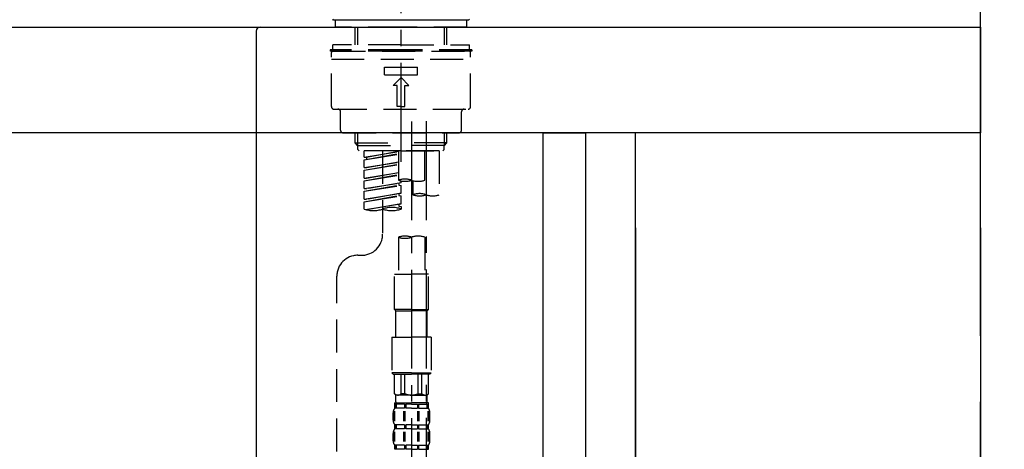
# Model space of a CAD drawing. Extents: x 27948 to 54396, y 0 to 8820.
# Drawn here: x 33001 to 33374, y 2867 to 3030 of the extents above; entities that cross this region are included whole.
import ezdxf

# ---------------------------------------------------------------- set-up
doc = ezdxf.new("R2010")
doc.units = 0
doc.header["$LTSCALE"] = 50
doc.header["$MEASUREMENT"] = 0
for name, pattern in [('CENTER', [2, 1.25, -0.25, 0.25, -0.25]), ('CENTER2', [1.125, 0.75, -0.125, 0.125, -0.125]), ('DASHED', [0.75, 0.5, -0.25])]:
    doc.linetypes.add(name, pattern=pattern)
doc.layers.get('0').update_dxf_attribs({"linetype": 'CONTINUOUS'})
doc.layers.get('DEFPOINTS').update_dxf_attribs({"color": 146, "linetype": 'CONTINUOUS'})
for name, color, linetype in [('111-壁仕上', 3, 'CONTINUOUS'), ('122-扉', 6, 'CONTINUOUS'), ('126-甲板', 2, 'CONTINUOUS'), ('150-機器', 8, 'CONTINUOUS'), ('166-寸法B', 11, 'CONTINUOUS')]:
    doc.layers.add(name, color=color, linetype=linetype)
doc.styles.add('KH001', font='txt')
doc.dimstyles.new('KH1xx030', dxfattribs={"dimscale": 30, "dimtxt": 2, "dimasz": 0.6, "dimexe": 0.3, "dimexo": 1.2, "dimgap": 0.5, "dimtad": 3, "dimdec": 1, "dimdsep": 46, "dimlunit": 6, "dimtxsty": 'KH001', "dimblk": 'DOT', "dimcen": 1, "dimdle": 1, "dimclrd": 256, "dimclre": 256, "dimclrt": 256, "dimadec": 0, "dimazin": 0, "dimtfac": 1, "dimtdec": 1, "dimtix": 1, "dimtmove": 2, "dimatfit": 3, "dimldrblk": 'CLOSEDBLANK', "dimfxl": 1, "dimtolj": 1, "dimtzin": 0, "dimlwd": -1, "dimlwe": -1, "dimarcsym": 0})

# ---------------------------------------------------------------- blocks, each defined once
blk = doc.blocks.new('KHB800HL-10_D')
at = {"layer": '150-機器', "linetype": 'Continuous'}
for p, q in [((-219, 0), (219, 0)), ((219, 0), (235.5, 0)), ((217.5, -1.5), (217.5, -198.98))]:
    blk.add_line(p, q, dxfattribs=at)
blk.add_arc((219, -1.5), 1.5, 90, 180, dxfattribs=at)
blk = doc.blocks.new('F402_D')
at = {"layer": '150-機器', "color": 161, "linetype": 'CENTER2'}
blk.add_line((0, -53.67), (0, 250.27), dxfattribs=at)
at = {"layer": '150-機器', "color": 13, "linetype": 'Continuous'}
for p, q in [((-25.63, 0), (-25.93, 0.3)), ((25.63, 0), (-25.63, 0)), ((25.93, 0.3), (25.63, 0))]:
    blk.add_line(p, q, dxfattribs=at)
at = {"layer": '150-機器', "color": 13, "linetype": 'DASHED', "ltscale": 0.5}
for p, q in [((-24.93, -2.69), (-24.93, 0)), ((24.93, -2.69), (24.93, 0)), ((0, -2.69), (-24.93, -2.69)), ((-17.45, -9.33), (-17.45, -2.69)), ((-16.44, -9.33), (-16.44, -2.69)), ((24.93, -2.69), (0, -2.69)), ((16.44, -9.33), (16.44, -2.69)), ((17.45, -9.33), (17.45, -2.69)), ((0, -9.33), (-25.93, -9.33)), ((-25.93, -11.33), (-25.93, -9.33)), ((0, -9.33), (25.93, -9.33)), ((25.93, -11.33), (25.93, -9.33)), ((0, -11.33), (-26.93, -11.33)), ((-26.93, -11.33), (-26.93, -11.83)), ((0, -11.83), (-26.93, -11.83)), ((-26.43, -32.77), (-26.43, -12.32)), ((-26.43, -14.82), (26.43, -14.82)), ((-25.93, -11.83), (25.93, -11.83)), ((26.93, -11.33), (0, -11.33)), ((26.93, -11.83), (0, -11.83)), ((26.43, -32.77), (26.43, -12.32)), ((26.93, -11.33), (26.93, -11.83)), ((-6.23, -20.8), (-6.23, -17.81)), ((-6.23, -17.81), (6.23, -17.81)), ((6.23, -20.8), (6.23, -17.81)), ((-6.23, -20.8), (6.23, -20.8)), ((-2.99, -24.79), (0, -21.8)), ((2.99, -24.79), (0, -21.8)), ((-1.5, -24.79), (-2.99, -24.79)), ((-1.5, -32.77), (-1.5, -24.79)), ((1.5, -24.79), (2.99, -24.79)), ((1.5, -32.77), (1.5, -24.79)), ((0, -32.77), (-1.5, -32.77)), ((0, -32.77), (1.5, -32.77)), ((-25.43, -33.77), (25.43, -33.77)), ((-22.94, -41.75), (-22.94, -34.76)), ((22.94, -41.75), (22.94, -34.76)), ((-21.94, -42.74), (21.94, -42.74)), ((-17.45, -46.58), (-17.45, -42.74)), ((-16.44, -47.57), (-16.44, -42.74)), ((16.44, -47.57), (16.44, -42.74)), ((17.45, -46.58), (17.45, -42.74)), ((-17.45, -46.58), (0, -46.58)), ((-16.46, -47.57), (-17.45, -46.58)), ((-16.44, -47.59), (0, -47.59)), ((-16.41, -49.07), (-16.41, -47.57)), ((17.45, -46.58), (0, -46.58)), ((16.44, -47.59), (0, -47.59)), ((0, -49.57), (0, -48.22)), ((16.41, -49.07), (16.41, -47.57)), ((16.46, -47.57), (17.45, -46.58)), ((-15.91, -49.57), (-16.41, -49.07)), ((0, -49.57), (-15.96, -49.57)), ((14.51, -49.57), (-13.96, -49.57)), ((-13.96, -51.93), (-13.96, -49.57)), ((-13.96, -51.93), (-1, -49.84)), ((-13.96, -52.93), (-1, -50.6)), ((-13.96, -52.93), (-1, -50.84)), ((-13.96, -51.93), (-13.12, -52.04)), ((-1, -49.86), (-13.12, -52.04)), ((-13.12, -52.04), (-13.12, -52.78)), ((-6.98, -49.57), (-6.98, -57.77)), ((-6.98, -49.57), (-6.98, -81.17)), ((-1, -49.57), (-1, -60.69)), ((0, -49.57), (15.91, -49.57)), ((8.98, -60.69), (8.98, -49.57)), ((14.51, -49.57), (14.51, -66.22)), ((15.91, -49.57), (16.41, -49.07)), ((-13.96, -55.92), (-13.96, -52.93)), ((-13.96, -55.92), (-1, -53.83)), ((-13.96, -56.92), (-1, -54.59)), ((-13.96, -56.92), (-1, -54.83)), ((-13.96, -55.92), (-13.12, -56.03)), ((-1, -53.85), (-13.12, -56.03)), ((-13.96, -59.91), (-13.96, -56.92)), ((-13.96, -59.91), (-1, -57.82)), ((-13.96, -60.91), (-1, -58.58)), ((-13.96, -60.91), (-1, -58.82)), ((-1, -57.84), (-13.12, -60.02)), ((-13.96, -59.91), (-13.12, -60.02)), ((-13.96, -63.9), (-13.96, -60.91)), ((-13.96, -63.9), (0, -61.65)), ((-13.96, -64.9), (-0.85, -62.54)), ((-13.96, -64.9), (0, -62.64)), ((0, -61.65), (-13.12, -64)), ((-0.85, -61.8), (-0.85, -62.54)), ((-0.85, -61.8), (-0.85, -62.54)), ((-0.85, -62.54), (0, -62.64)), ((-0.85, -62.54), (0, -62.64)), ((0, -61.65), (0, -60.97)), ((0, -65.64), (0, -62.64)), ((0, -65.64), (0, -62.64)), ((4.54, -60.86), (4.54, -66.22)), ((-13.96, -63.9), (-13.12, -64)), ((-13.96, -67.89), (-13.96, -64.9)), ((-13.96, -67.89), (0, -65.64)), ((-13.96, -68.89), (-0.85, -66.53)), ((-13.96, -68.89), (0, -66.63)), ((0, -65.64), (-13.12, -67.99)), ((-0.85, -65.77), (-0.85, -66.53)), ((-0.85, -65.79), (-0.85, -66.53)), ((-0.85, -65.79), (-0.85, -66.53)), ((-0.85, -66.53), (0, -66.63)), ((-0.85, -66.53), (0, -66.63)), ((-0.8, -65.76), (0, -65.64)), ((0, -69.63), (0, -66.63)), ((0, -69.63), (0, -66.63)), ((-13.96, -67.89), (-13.12, -67.99)), ((-13.96, -71.62), (-13.96, -68.89)), ((-13.43, -71.79), (0, -69.63)), ((0, -69.63), (-12.87, -71.94)), ((-0.85, -69.76), (-0.85, -70.52)), ((-0.85, -69.78), (-0.85, -70.52)), ((-0.85, -69.78), (-0.85, -70.52)), ((-0.85, -70.52), (0, -70.62)), ((-0.85, -70.52), (0, -70.62)), ((-0.8, -69.75), (0, -69.63)), ((0, -70.62), (0, -71.62)), ((-1, -82.3), (-1, -96.27)), ((8.98, -82.3), (8.98, -96.27)), ((-16.41, -89.15), (-14.96, -89.15)), ((-24.39, -294.77), (-24.39, -97.13)), ((-2.49, -109.74), (-2.49, -96.27)), ((-2.49, -96.27), (3.99, -96.27)), ((10.47, -96.27), (3.99, -96.27)), ((10.47, -109.74), (10.47, -96.27)), ((3.99, -109.74), (-2.49, -109.74)), ((-2.49, -109.74), (-1.99, -110.24)), ((-1.99, -110.24), (3.99, -110.24)), ((-1.99, -120.21), (-1.99, -110.24)), ((3.99, -109.74), (10.47, -109.74)), ((9.97, -110.24), (3.99, -110.24)), ((10.47, -109.74), (9.97, -110.24)), ((9.97, -120.21), (9.97, -110.24)), ((-3.49, -120.21), (3.99, -120.21)), ((-3.49, -120.21), (-3.49, -133.67)), ((11.47, -120.21), (3.99, -120.21)), ((11.47, -120.21), (11.47, -133.67)), ((3.99, -133.67), (-3.49, -133.67)), ((-3.49, -133.67), (-2.99, -134.17)), ((-2.99, -134.17), (3.99, -134.17)), ((-2.49, -141.65), (-2.49, -134.17)), ((-2.44, -141.65), (-2.44, -134.17)), ((0.05, -141.65), (0.05, -134.17)), ((1.5, -141.65), (1.5, -134.17)), ((3.99, -133.67), (11.47, -133.67)), ((10.97, -134.17), (3.99, -134.17)), ((6.48, -141.65), (6.48, -134.17)), ((7.93, -141.65), (7.93, -134.17)), ((10.42, -141.65), (10.42, -134.17)), ((10.47, -141.65), (10.47, -134.17)), ((11.47, -133.67), (10.97, -134.17)), ((-2.44, -141.65), (-2.49, -141.65)), ((-2.49, -141.65), (-1.99, -142.15)), ((1.5, -141.65), (0.05, -141.65)), ((6.48, -141.65), (7.93, -141.65)), ((10.47, -141.65), (9.97, -142.15)), ((10.42, -141.65), (10.47, -141.65)), ((-2.49, -145.14), (3.99, -145.14)), ((-2.39, -147.14), (-2.39, -145.14)), ((-2.39, -145.14), (3.99, -145.14)), ((-2, -145.64), (-2.39, -145.64)), ((-2, -145.64), (-2, -147.14)), ((-1.99, -144.74), (-1.99, -142.15)), ((3.99, -142.15), (-1.99, -142.15)), ((-1.89, -145.14), (3.99, -145.14)), ((-1.89, -145.14), (3.99, -145.14)), ((1.32, -145.64), (-1.81, -145.64)), ((-1.81, -145.64), (-1.81, -147.14)), ((1.32, -145.64), (1.32, -147.14)), ((3.99, -145.64), (1.78, -145.64)), ((1.78, -145.64), (1.78, -147.14)), ((3.99, -142.15), (9.97, -142.15)), ((10.37, -145.14), (3.99, -145.14)), ((3.99, -145.64), (6.2, -145.64)), ((6.2, -145.64), (6.2, -147.14)), ((6.66, -145.64), (9.79, -145.64)), ((6.66, -145.64), (6.66, -147.14)), ((9.79, -145.64), (9.79, -147.14)), ((9.97, -144.74), (9.97, -142.15)), ((9.98, -145.64), (10.37, -145.64)), ((9.98, -145.64), (9.98, -147.14)), ((10.37, -147.14), (10.37, -145.14)), ((-2.99, -151.68), (-2.99, -148.88)), ((-2.55, -151.99), (-2.55, -148.29)), ((-2, -147.14), (-2.39, -147.14)), ((-2.36, -151.99), (-2.36, -148.29)), ((1.32, -147.14), (-1.81, -147.14)), ((1.09, -151.99), (1.09, -148.29)), ((1.55, -151.99), (1.55, -148.29)), ((3.99, -147.14), (1.78, -147.14)), ((3.99, -147.14), (6.2, -147.14)), ((6.43, -151.99), (6.43, -148.29)), ((6.66, -147.14), (9.79, -147.14)), ((6.89, -151.99), (6.89, -148.29)), ((9.98, -147.14), (10.37, -147.14)), ((10.34, -151.99), (10.34, -148.29)), ((10.53, -151.99), (10.53, -148.29)), ((10.97, -151.68), (10.97, -148.88)), ((-2.99, -159.46), (-2.99, -156.66)), ((-2.55, -159.79), (-2.55, -156.1)), ((-2.39, -154.92), (-2.39, -153.42)), ((-2, -153.42), (-2.39, -153.42)), ((-2, -154.92), (-2.39, -154.92)), ((-2.36, -159.79), (-2.36, -156.1)), ((-2, -153.42), (-2, -154.92)), ((-1.81, -153.42), (-1.81, -154.92)), ((1.32, -153.42), (-1.81, -153.42)), ((1.32, -154.92), (-1.81, -154.92)), ((1.09, -159.79), (1.09, -156.1)), ((1.32, -153.42), (1.32, -154.92)), ((1.55, -159.79), (1.55, -156.1)), ((1.78, -153.42), (1.78, -154.92)), ((3.99, -153.42), (1.78, -153.42)), ((3.99, -154.92), (1.78, -154.92)), ((3.99, -153.42), (6.2, -153.42)), ((3.99, -154.92), (6.2, -154.92)), ((6.2, -153.42), (6.2, -154.92)), ((6.43, -159.79), (6.43, -156.1)), ((6.66, -153.42), (6.66, -154.92)), ((6.66, -153.42), (9.79, -153.42)), ((6.66, -154.92), (9.79, -154.92)), ((6.89, -159.79), (6.89, -156.1)), ((9.79, -153.42), (9.79, -154.92)), ((9.98, -153.42), (9.98, -154.92)), ((9.98, -153.42), (10.37, -153.42)), ((9.98, -154.92), (10.37, -154.92)), ((10.34, -159.79), (10.34, -156.1)), ((10.37, -154.92), (10.37, -153.42)), ((10.53, -159.79), (10.53, -156.1)), ((10.97, -159.46), (10.97, -156.66)), ((-2.39, -162.7), (-2.39, -161.2)), ((-2, -161.2), (-2.39, -161.2)), ((-2, -162.7), (-2.39, -162.7)), ((-2, -161.2), (-2, -162.7)), ((-1.81, -161.2), (-1.81, -162.7)), ((1.32, -161.2), (-1.81, -161.2)), ((1.32, -162.7), (-1.81, -162.7)), ((1.32, -161.2), (1.32, -162.7)), ((1.78, -161.2), (1.78, -162.7)), ((3.99, -161.2), (1.78, -161.2)), ((3.99, -162.7), (1.78, -162.7)), ((3.99, -161.2), (6.2, -161.2)), ((3.99, -162.7), (6.2, -162.7)), ((6.2, -161.2), (6.2, -162.7)), ((6.66, -161.2), (6.66, -162.7)), ((6.66, -161.2), (9.79, -161.2)), ((6.66, -162.7), (9.79, -162.7)), ((9.79, -161.2), (9.79, -162.7)), ((9.98, -161.2), (9.98, -162.7)), ((9.98, -161.2), (10.37, -161.2)), ((9.98, -162.7), (10.37, -162.7)), ((10.37, -162.7), (10.37, -161.2))]:
    blk.add_line(p, q, dxfattribs=at)
at = {"layer": '150-機器', "color": 13, "linetype": 'CENTER2'}
for p, q in [((3.99, -38.38), (3.99, -310.13)), ((9.52, -38.29), (9.52, -239.41))]:
    blk.add_line(p, q, dxfattribs=at)
at = {"layer": '150-機器', "color": 13, "linetype": 'DASHED', "ltscale": 0.5}
for centre, radius, start, end in [((-25.93, -12.32), 0.499, 90, 180), ((25.93, -12.32), 0.499, 0, 90), ((-25.43, -32.77), 0.997, 180, 270), ((25.43, -32.77), 0.997, 270, 0), ((-23.94, -34.76), 0.997, 0, 90), ((23.94, -34.76), 0.997, 90, 180), ((-21.94, -41.75), 0.997, 180, 270), ((21.94, -41.75), 0.997, 270, 0), ((1.5, -67.74), 7.48, 70.5288, 109.4712), ((1.5, -53.64), 7.48, 250.5288, 289.4712), ((6.48, -53.64), 7.48, 250.5288, 289.4712), ((7.03, -73.27), 7.48, 70.5288, 109.4712), ((7.03, -59.17), 7.48, 250.5288, 289.4712), ((12.02, -59.17), 7.48, 250.5288, 289.4712), ((-10.47, -61.75), 10.47, 250.5288, 289.4712), ((-3.49, -81.49), 10.47, 70.5288, 109.4712), ((-3.49, -61.75), 10.47, 250.5288, 289.4712), ((-14.96, -81.17), 7.98, 270, 0), ((1.5, -89.35), 7.48, 70.5288, 109.4712), ((6.48, -89.35), 7.48, 70.5288, 109.4712), ((1.5, -75.25), 7.48, 250.5288, 289.4712), ((-16.41, -97.13), 7.98, 90, 180), ((-1.19, -140.34), 1.81, 226.3972, 313.6028), ((3.99, -135.67), 6.48, 247.3801, 270), ((3.99, -135.67), 6.48, 270, 292.6199), ((9.17, -140.34), 1.81, 226.3972, 313.6028), ((-1.6, -144.74), 0.399, 180, 270), ((9.57, -144.74), 0.399, 270, 0), ((-0.15, -148.88), 2.84, 142.1507, 180), ((8.13, -148.88), 2.84, 0, 37.8493), ((-0.15, -151.68), 2.84, 180, 217.8493), ((8.13, -151.68), 2.84, 322.1507, 0), ((-0.15, -156.66), 2.84, 142.1507, 180), ((8.13, -156.66), 2.84, 0, 37.8493), ((-0.15, -159.46), 2.84, 180, 217.8493), ((8.13, -159.46), 2.84, 322.1507, 0)]:
    blk.add_arc(centre, radius, start, end, dxfattribs=at)
blk = doc.blocks.new('_Dot')
at = {"color": 0, "linetype": 'ByBlock', "lineweight": -2}
blk.add_line((-0.5, 0), (-1, 0), dxfattribs=at)
at = {"color": 0, "linetype": 'ByBlock', "const_width": 0.5}
blk.add_lwpolyline([(-0.25, 0, 1), (0.25, 0, 1)], format="xyb", close=True, dxfattribs=at)
blk = doc.blocks.new('*D315')
at = {"layer": '166-寸法B', "transparency": 16777216}
for p, q in [((32575.3, 2915.49), (32575.3, 2697.68)), ((33215.3, 2915.49), (33215.3, 2697.68)), ((32593.3, 2706.68), (33197.3, 2706.68))]:
    blk.add_line(p, q, dxfattribs=at)
at = {"layer": 'DEFPOINTS', "color": 0, "transparency": 16777216}
for p in [(32575.3, 2951.49), (33215.3, 2951.49), (33215.3, 2706.68)]:
    blk.add_point(p, dxfattribs=at)
at = {"layer": '166-寸法B', "transparency": 16777216, "xscale": 18, "yscale": 18, "zscale": 18, "rotation": 180}
blk.add_blockref('_Dot', (32575.3, 2706.68), dxfattribs=at)
at = {"layer": '166-寸法B', "transparency": 16777216, "xscale": 18, "yscale": 18, "zscale": 18}
blk.add_blockref('_Dot', (33215.3, 2706.68), dxfattribs=at)
at = {"layer": '166-寸法B', "transparency": 16777216, "insert": (32786.11, 2751.68), "char_height": 60, "attachment_point": 5}
blk.add_mtext('\\A1;640', dxfattribs=at)
blk = doc.blocks.new('_ClosedBlank')
at = {"color": 0, "linetype": 'ByBlock', "lineweight": -2}
for p, q in [((-1, 0.167), (0, 0)), ((-1, 0.167), (-1, -0.167)), ((0, 0), (-1, -0.167))]:
    blk.add_line(p, q, dxfattribs=at)
blk = doc.blocks.new('*D319')
at = {"layer": '166-寸法B', "transparency": 16777216}
for p, q in [((32565.3, 3063.49), (32565.3, 3351.95)), ((33365.3, 3285.51), (33365.3, 3351.95)), ((32583.3, 3342.95), (33347.3, 3342.95))]:
    blk.add_line(p, q, dxfattribs=at)
at = {"layer": 'DEFPOINTS', "color": 0, "transparency": 16777216}
for p in [(33365.3, 3342.95), (33365.3, 3249.51), (32565.3, 3027.49)]:
    blk.add_point(p, dxfattribs=at)
at = {"layer": '166-寸法B', "transparency": 16777216, "xscale": 18, "yscale": 18, "zscale": 18, "rotation": 180}
blk.add_blockref('_Dot', (32565.3, 3342.95), dxfattribs=at)
at = {"layer": '166-寸法B', "transparency": 16777216, "xscale": 18, "yscale": 18, "zscale": 18}
blk.add_blockref('_Dot', (33365.3, 3342.95), dxfattribs=at)
at = {"layer": '166-寸法B', "transparency": 16777216, "insert": (32965.3, 3387.95), "char_height": 60, "attachment_point": 5}
blk.add_mtext('\\A1;800', dxfattribs=at)
blk = doc.blocks.new('*D321')
at = {"layer": '166-寸法B', "transparency": 16777216}
for p, q in [((33215.3, 2951.49), (33215.3, 2697.68)), ((33234.3, 2951.49), (33234.3, 2697.68)), ((33197.3, 2706.68), (33179.3, 2706.68)), ((33215.3, 2706.68), (33234.3, 2706.68)), ((33215.3, 2706.68), (33234.3, 2706.68)), ((33224.8, 2706.68), (33269.39, 2591.44)), ((33252.3, 2706.68), (33270.3, 2706.68)), ((33269.39, 2591.44), (33365.17, 2591.44))]:
    blk.add_line(p, q, dxfattribs=at)
at = {"layer": 'DEFPOINTS', "color": 0, "transparency": 16777216}
for p in [(33215.3, 2987.49), (33234.3, 2987.49), (33234.3, 2706.68)]:
    blk.add_point(p, dxfattribs=at)
at = {"layer": '166-寸法B', "transparency": 16777216, "xscale": 18, "yscale": 18, "zscale": 18}
blk.add_blockref('_Dot', (33215.3, 2706.68), dxfattribs=at)
at = {"layer": '166-寸法B', "transparency": 16777216, "xscale": 18, "yscale": 18, "zscale": 18, "rotation": 180}
blk.add_blockref('_Dot', (33234.3, 2706.68), dxfattribs=at)
at = {"layer": '166-寸法B', "transparency": 16777216, "insert": (33317.28, 2636.44), "char_height": 60, "attachment_point": 5}
blk.add_mtext('\\A1;19', dxfattribs=at)
blk = doc.blocks.new('*D322')
at = {"layer": '166-寸法B', "transparency": 16777216}
for p, q in [((33234.3, 2951.49), (33234.3, 2697.68)), ((33365.3, 2951.49), (33365.3, 2697.68)), ((33252.3, 2706.68), (33347.3, 2706.68))]:
    blk.add_line(p, q, dxfattribs=at)
at = {"layer": 'DEFPOINTS', "color": 0, "transparency": 16777216}
for p in [(33234.3, 2987.49), (33365.3, 2987.49), (33365.3, 2706.68)]:
    blk.add_point(p, dxfattribs=at)
at = {"layer": '166-寸法B', "transparency": 16777216, "xscale": 18, "yscale": 18, "zscale": 18, "rotation": 180}
blk.add_blockref('_Dot', (33234.3, 2706.68), dxfattribs=at)
at = {"layer": '166-寸法B', "transparency": 16777216, "xscale": 18, "yscale": 18, "zscale": 18}
blk.add_blockref('_Dot', (33365.3, 2706.68), dxfattribs=at)
at = {"layer": '166-寸法B', "transparency": 16777216, "insert": (33299.8, 2751.68), "char_height": 60, "attachment_point": 5}
blk.add_mtext('\\A1;131', dxfattribs=at)

msp = doc.modelspace()

# ---------------------------------------------------------------- linework, layer by layer
at = {"layer": '111-壁仕上', "color": 253, "linetype": 'CENTER', "ltscale": 2}
msp.add_line((33365.3, 1310.51), (33365.3, 3567.32), dxfattribs=at)
at = {"layer": '122-扉', "color": 253}
for points in [[(33199.3, 2987.49), (33215.3, 2987.49), (33215.3, 2317.49), (33199.3, 2317.49)], [(33215.3, 2167.49), (33234.3, 2167.49), (33234.3, 2987.49), (33215.3, 2987.49)]]:
    msp.add_lwpolyline(points, close=True, dxfattribs=at)
at = {"layer": '126-甲板'}
msp.add_lwpolyline([(32565.3, 3027.49), (33365.3, 3027.49), (33365.3, 2987.49), (32565.3, 2987.49)], close=True, dxfattribs=at)

# ---------------------------------------------------------------- block references
at = {"layer": '150-機器'}
for name, p in [('F402_D', (33145.3, 3030.19)), ('KHB800HL-10_D', (32872.8, 3027.49))]:
    msp.add_blockref(name, p, dxfattribs=at)

# ---------------------------------------------------------------- dimensions: what is measured, and where the dimension line sits
at = {"layer": '166-寸法B'}
for base, p1, p2, picture, middle in [((33365.3, 3342.95), (32565.3, 3027.49), (33365.3, 3249.51), '*D319', (32965.3, 3387.95)), ((33365.3, 2706.68), (33234.3, 2987.49), (33365.3, 2987.49), '*D322', (33299.8, 2751.68))]:
    dim = msp.add_linear_dim(base=base, p1=p1, p2=p2, dimstyle='KH1xx030', dxfattribs=at)
    dim.commit()
    dim.dimension.update_dxf_attribs({"geometry": picture, "text_midpoint": middle})
dim = msp.add_linear_dim(base=(33234.3, 2706.68), p1=(33215.3, 2987.49), p2=(33234.3, 2987.49), dimstyle='KH1xx030', override={"dimtmove": 1}, dxfattribs=at)
dim.commit()
dim.dimension.update_dxf_attribs({"geometry": '*D321', "text_midpoint": (33284.39, 2591.44), "dimtype": 160})
dim = msp.add_linear_dim(base=(33215.3, 2706.68), p1=(32575.3, 2951.49), p2=(33215.3, 2951.49), dimstyle='KH1xx030', dxfattribs=at)
dim.commit()
dim.dimension.update_dxf_attribs({"geometry": '*D315', "text_midpoint": (32786.11, 2751.68), "dimtype": 160})

doc.saveas('drawing.dxf')
